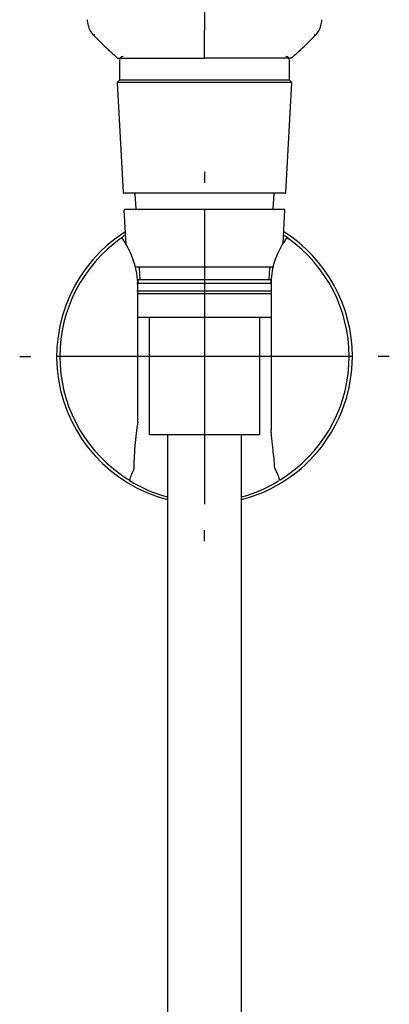
# Model space of a CAD drawing. Units: millimetres. Extents: x -18 to 743, y -18 to 1013.
# Drawn here: x 21 to 71, y 728 to 861 of the extents above; entities that cross this region are included whole.
import ezdxf
from ezdxf.lldxf.tags import DXFTag

# ---------------------------------------------------------------- set-up
doc = ezdxf.new("R2010")
doc.units = ezdxf.units.MM
for name, color, linetype in [('$DDT_AUDIT_GENERATED_(26D)', 7, 'Continuous'), ('02929038_TUELLE_', 7, 'Continuous'), ('11834038_MUTTER_', 7, 'Continuous'), ('28151045_RELEXAF', 7, 'Continuous'), ('28605000_HALTER_', 7, 'Continuous'), ('Default', 7, 'Continuous')]:
    doc.layers.add(name, color=color, linetype=linetype)
tags = doc.linetypes.add('CENTER2', pattern=[28.575, 19.05, -3.175, 3.175, -3.175]).pattern_tags.tags
tags[10:11] = [DXFTag(74, 4), DXFTag(75, 0), DXFTag(340, '0'), DXFTag(46, 0.0), DXFTag(50, 0.0), DXFTag(44, 0.0), DXFTag(45, 0.0)]
tags[8:9] = [DXFTag(74, 4), DXFTag(75, 0), DXFTag(340, '0'), DXFTag(46, 0.0), DXFTag(50, 0.0), DXFTag(44, 0.0), DXFTag(45, 0.0)]
tags[6:7] = [DXFTag(74, 4), DXFTag(75, 0), DXFTag(340, '0'), DXFTag(46, 0.0), DXFTag(50, 0.0), DXFTag(44, 0.0), DXFTag(45, 0.0)]
tags[4:5] = [DXFTag(74, 4), DXFTag(75, 0), DXFTag(340, '0'), DXFTag(46, 0.0), DXFTag(50, 0.0), DXFTag(44, 0.0), DXFTag(45, 0.0)]

# ---------------------------------------------------------------- blocks, each defined once
blk = doc.blocks.new('SEANNOT_GROUP')
at = {"layer": 'Default', "color": 7, "linetype": 'CENTER2'}
for p, q in [((46.34, 840.78), (46.34, 839.28)), ((46.34, 835.78), (46.34, 795.78)), ((21.34, 815.78), (22.84, 815.78)), ((66.34, 815.78), (26.34, 815.78)), ((71.34, 815.78), (69.84, 815.78)), ((46.34, 790.78), (46.34, 792.28))]:
    blk.add_line(p, q, dxfattribs=at)
blk = doc.blocks.new('SE')
at = {"layer": '$DDT_AUDIT_GENERATED_(26D)', "color": 7, "linetype": 'Continuous'}
for p, q in [((46.34, 942.64), (46.34, 860.42)), ((46.34, 860.42), (46.34, 859.89)), ((46.34, 856.16), (46.34, 859.89)), ((34.59, 856.16), (46.34, 856.16)), ((58.09, 856.16), (46.34, 856.16))]:
    blk.add_line(p, q, dxfattribs=at)
for centre, radius, start, end in [((33.47, 861.35), 2.99, 195.2799, 224.5524), ((59.21, 861.35), 2.99, 315.4476, 344.7201), ((55.69, 882.01), 33.32, 223.1434, 228.6211), ((36.99, 882.01), 33.32, 311.3789, 316.8566), ((51, 875.06), 25.03, 226.1642, 229.034), ((41.68, 875.06), 25.03, 310.966, 313.8358)]:
    blk.add_arc(centre, radius, start, end, dxfattribs=at)
for centre, major_axis, ratio, start_param, end_param in [((33.47, 861.4), (2.99, 0.15), 0.993345, 3.107666, 3.377277), ((59.21, 861.4), (-2.98, 0.34), 0.992261, 2.968678, 3.237938)]:
    blk.add_ellipse(centre, major_axis=major_axis, ratio=ratio, start_param=start_param, end_param=end_param, dxfattribs=at)
for points, knots in [([(31.52, 859.35), (31.51, 859.35), (31.5, 859.35), (31.48, 859.33), (31.46, 859.32), (31.43, 859.3), (31.4, 859.29), (31.37, 859.27), (31.35, 859.26), (31.34, 859.25), (31.35, 859.25), (31.35, 859.25)], [0, 0, 0, 0, 0.0263602, 0.0577608, 0.1115703, 0.1671518, 0.2429873, 0.374576, 0.5304805, 0.6461579, 0.6935713, 0.6935713, 0.6935713, 0.6935713]), ([(61.17, 859.35), (61.19, 859.35), (61.21, 859.32), (61.26, 859.3), (61.31, 859.27), (61.33, 859.26), (61.34, 859.25), (61.34, 859.25), (61.33, 859.25)], [0, 0, 0, 0, 0.1014307, 0.2092051, 0.3590648, 0.481308, 0.5925108, 0.653781, 0.653781, 0.653781, 0.653781])]:
    blk.add_open_spline(points, degree=3, knots=knots, dxfattribs=at)
at = {"layer": '02929038_TUELLE_', "color": 7, "linetype": 'Continuous'}
for p, q in [((55.34, 826.16), (37.34, 826.16)), ((37.34, 826.16), (37.34, 825.66)), ((55.34, 825.66), (55.34, 826.16)), ((38.84, 821.06), (38.84, 805.16)), ((53.84, 805.16), (53.84, 821.06)), ((53.84, 805.16), (38.84, 805.16))]:
    blk.add_line(p, q, dxfattribs=at)
at = {"layer": '11834038_MUTTER_', "color": 7, "linetype": 'Continuous'}
for p, q in [((34.84, 855.86), (34.84, 853.16)), ((57.84, 853.16), (57.84, 855.86)), ((34.84, 853.16), (34.54, 852.86)), ((58.14, 852.86), (34.54, 852.86)), ((34.54, 852.86), (35.32, 837.96)), ((57.84, 853.16), (34.84, 853.16)), ((57.36, 837.96), (58.14, 852.86)), ((58.14, 852.86), (57.84, 853.16)), ((57.26, 837.86), (35.42, 837.86)), ((36.93, 837.77), (37.04, 835.77)), ((55.64, 835.77), (55.75, 837.77)), ((35.45, 835.56), (35.69, 830.96)), ((57.13, 835.66), (35.55, 835.66)), ((57, 831.08), (57.23, 835.56)), ((55.74, 827.86), (36.96, 827.86)), ((37.5, 827.77), (37.58, 826.16)), ((55.1, 826.16), (55.18, 827.77)), ((55.45, 825.66), (37.2, 825.66)), ((55.45, 824.63), (37.2, 824.63)), ((55.47, 824.26), (37.28, 824.26)), ((55.29, 821.06), (37.39, 821.06))]:
    blk.add_line(p, q, dxfattribs=at)
for centre, radius, start, end in [((35.34, 855.86), 0.5, 90, 180), ((57.34, 855.86), 0.5, 0, 90), ((35.42, 837.96), 0.1, 183, 270), ((36.83, 837.76), 0.1, 3, 90), ((55.85, 837.76), 0.1, 90, 177), ((57.26, 837.96), 0.1, 270, 357), ((35.55, 835.56), 0.1, 90, 183), ((36.94, 835.76), 0.1, 270, 3), ((55.74, 835.76), 0.1, 177, 270), ((57.13, 835.56), 0.1, 357, 90), ((37.4, 827.76), 0.1, 3, 90), ((55.28, 827.76), 0.1, 90, 177)]:
    blk.add_arc(centre, radius, start, end, dxfattribs=at)
at = {"layer": '28151045_RELEXAF', "color": 7, "linetype": 'Continuous'}
for p, q in [((41.34, 805.16), (41.34, 494.17)), ((51.34, 494.17), (51.34, 805.16))]:
    blk.add_line(p, q, dxfattribs=at)
at = {"layer": '28605000_HALTER_', "color": 7, "linetype": 'Continuous'}
for p, q in [((35, 831.73), (35.18, 831.85)), ((35.18, 831.85), (35.19, 831.83)), ((57.26, 831.5), (57.54, 831.83)), ((57.54, 831.83), (57.68, 831.73))]:
    blk.add_line(p, q, dxfattribs=at)
for centre, radius, start, end in [((46.34, 815.78), 20, 122.4826, 255.5225), ((46.34, 815.78), 19.57, 125.412, 234.4828), ((46.34, 816.39), 19.1, 125.832, 126.246), ((46.34, 816.39), 19.1, 124.2219, 125.7378), ((25.51, 824.99), 11.85, 4.1937, 35.2365), ((65.33, 825.59), 10, 143.7691, 176.0197), ((46.34, 815.78), 20, 0, 57.5174), ((46.34, 816.39), 19.1, 53.4681, 55.7071), ((46.34, 815.78), 19.57, 305.5187, 54.5866), ((14124.8, 825.2), 14069.45, 179.995599, 180.078735), ((-14988.65, 825.45), 15025.98, 359.929305, 0.001574), ((46.34, 815.78), 20, 284.4775, 0), ((74.57, 800.64), 37.78, 170.4442, 180.0835), ((51.81, 823.47), 29, 234.5151, 237.4518), ((40.98, 823.31), 28.81, 302.5969, 305.4918), ((46.34, 815.21), 19.1, 237.9415, 254.7679), ((46.34, 815.21), 19.1, 285.3603, 301.5642), ((46.34, 815.21), 19.1, 302.1241, 302.1518)]:
    blk.add_arc(centre, radius, start, end, dxfattribs=at)
for points, knots in [([(55.84, 800.74), (55.83, 801.03), (55.8, 801.35), (55.74, 802.05), (55.7, 802.43), (55.6, 803.27), (55.55, 803.73), (55.47, 804.48), (55.44, 804.74), (55.4, 805.14), (55.39, 805.28), (55.38, 805.5), (55.37, 805.57), (55.37, 805.72), (55.36, 805.79), (55.36, 805.87)], [0, 0, 0, 0, 0.25, 0.25, 0.5, 0.5, 0.75, 0.75, 0.875, 0.875, 0.9375, 0.9375, 0.96875, 0.96875, 1, 1, 1, 1]), ([(56.5, 799.04), (56.49, 799.21), (56.42, 799.42), (56.24, 799.83), (56.17, 799.99), (56.02, 800.34), (55.93, 800.53), (55.84, 800.74)], [0, 0, 0, 0, 0.5, 0.5, 0.75, 0.75, 1, 1, 1, 1]), ([(36.8, 800.58), (36.63, 800.19), (36.49, 799.88), (36.33, 799.5), (36.28, 799.39), (36.23, 799.19), (36.21, 799.1), (36.21, 799.03)], [0, 0, 0, 0, 0.5, 0.5, 0.75, 0.75, 1, 1, 1, 1])]:
    blk.add_open_spline(points, degree=3, knots=knots, dxfattribs=at)

msp = doc.modelspace()

# ---------------------------------------------------------------- block references
at = {"layer": 'Default'}
for name in ['SE', 'SEANNOT_GROUP']:
    msp.add_blockref(name, (0, 0), dxfattribs=at)

doc.saveas('drawing.dxf')
